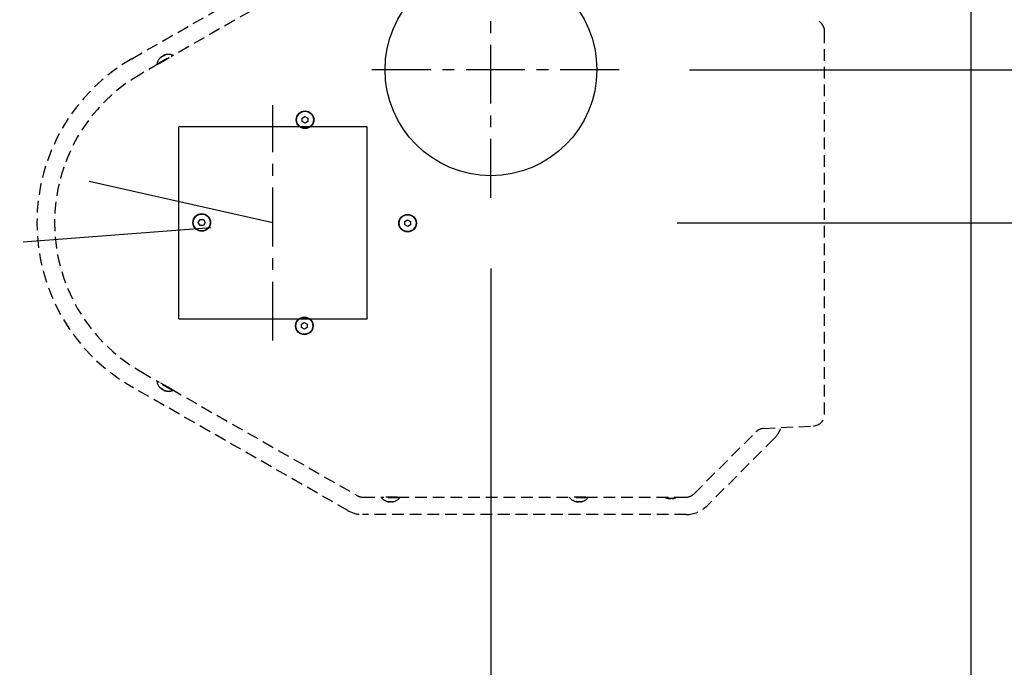
# Model space of a CAD drawing. Units: inches. Extents: x -1612 to 443, y 73 to 1497.
# Drawn here: x -1308 to -1287, y 1109 to 1123 of the extents above; entities that cross this region are included whole.
import ezdxf

# ---------------------------------------------------------------- set-up
doc = ezdxf.new("R2010")
doc.units = ezdxf.units.IN
doc.header["$MEASUREMENT"] = 0
for name, pattern in [('CENTER', [2, 1.25, -0.25, 0.25, -0.25]), ('DASHDOT', [1, 0.5, -0.25, 0, -0.25]), ('HIDDEN', [0.375, 0.25, -0.125])]:
    doc.linetypes.add(name, pattern=pattern)
doc.layers.get('0').update_dxf_attribs({"lineweight": 25})
doc.layers.add('Dimension', color=5, linetype='Continuous')
doc.layers.add('Display Only', color=2, linetype='Continuous')
doc.styles.get("Standard").update_dxf_attribs({"font": 'arial.ttf'})
doc.dimstyles.new('Fractional', dxfattribs={"dimtxt": 0.06, "dimasz": 0.09, "dimexe": 0.06, "dimexo": 0.03, "dimgap": 0.03, "dimtad": 0, "dimtih": 1, "dimtoh": 1, "dimdec": 4, "dimzin": 0, "dimdsep": 46, "dimlunit": 5, "dimtxsty": 'Standard', "dimblk": 'CLOSEDBLANK', "dimcen": 0.1, "dimadec": 0, "dimazin": 0, "dimtfac": 1, "dimtdec": 4, "dimtofl": 0, "dimtmove": 0, "dimatfit": 3, "dimfxl": 0, "dimfrac": 1, "dimtolj": 1, "dimtzin": 0, "dimarcsym": 0})
doc.dimstyles.new('Fractional$0', dxfattribs={"dimtxt": 0.06, "dimasz": 0.09, "dimexe": 0.06, "dimexo": 0.03, "dimgap": 0.03, "dimtad": 0, "dimtih": 1, "dimtoh": 1, "dimdec": 4, "dimzin": 0, "dimdsep": 46, "dimlunit": 5, "dimtxsty": 'Standard', "dimblk": 'CLOSEDBLANK', "dimcen": 0.1, "dimadec": 0, "dimazin": 0, "dimtfac": 1, "dimtdec": 4, "dimtofl": 0, "dimtmove": 0, "dimatfit": 3, "dimfxl": 0, "dimfrac": 1, "dimtolj": 1, "dimtzin": 0, "dimarcsym": 0})

# ---------------------------------------------------------------- blocks, each defined once
blk = doc.blocks.new('_ClosedBlank')
at = {"color": 0, "linetype": 'ByBlock', "lineweight": -2}
for p, q in [((-1, 0.1667), (0, 0)), ((-1, 0.1667), (-1, -0.1667)), ((0, 0), (-1, -0.1667))]:
    blk.add_line(p, q, dxfattribs=at)
blk = doc.blocks.new('*D46')
at = {"layer": 'DEFPOINTS', "color": 0}
for p in [(-1295.514, 1118.477), (-1263.592, 1094.477), (-1256.922, 1094.477)]:
    blk.add_point(p, dxfattribs=at)
at = {"layer": 'Dimension', "color": 0, "lineweight": -2}
for p, q in [((-1294.014, 1118.477), (-1253.922, 1118.477)), ((-1256.922, 1113.977), (-1256.922, 1110.297)), ((-1256.922, 1098.977), (-1256.922, 1104.284)), ((-1262.092, 1094.477), (-1253.922, 1094.477))]:
    blk.add_line(p, q, dxfattribs=at)
at = {"layer": 'Dimension', "color": 0, "lineweight": -2, "xscale": 4.500000000000001, "yscale": 4.500000000000001, "zscale": 4.500000000000001}
for p, rotation in [((-1256.922, 1118.477), 90), ((-1256.922, 1094.477), 270)]:
    blk.add_blockref('_ClosedBlank', p, dxfattribs=dict(at, rotation=rotation))
at = {"layer": 'Dimension', "color": 0, "insert": (-1256.922, 1107.29), "char_height": 3, "attachment_point": 5}
blk.add_mtext('\\A1;24"', dxfattribs=at)
blk = doc.blocks.new('*D47')
at = {"layer": 'DEFPOINTS', "color": 0}
for p in [(-1295.249, 1121.728), (-1284.262, 1118.477), (-1281.754, 1118.477)]:
    blk.add_point(p, dxfattribs=at)
at = {"layer": 'Dimension', "color": 0, "lineweight": -2}
for p, q in [((-1281.754, 1126.228), (-1281.754, 1130.728)), ((-1281.754, 1130.728), (-1277.254, 1130.728)), ((-1293.749, 1121.728), (-1278.754, 1121.728)), ((-1282.762, 1118.477), (-1278.754, 1118.477)), ((-1281.754, 1113.977), (-1281.754, 1109.477))]:
    blk.add_line(p, q, dxfattribs=at)
at = {"layer": 'Dimension', "color": 0, "lineweight": -2, "xscale": 4.500000000000001, "yscale": 4.500000000000001, "zscale": 4.500000000000001}
for p, rotation in [((-1281.754, 1121.728), 270), ((-1281.754, 1118.477), 90)]:
    blk.add_blockref('_ClosedBlank', p, dxfattribs=dict(at, rotation=rotation))
at = {"layer": 'Dimension', "color": 0, "insert": (-1271.84, 1130.728), "char_height": 3, "attachment_point": 5}
blk.add_mtext('\\A1;3\\S1/4;"', dxfattribs=at)
blk = doc.blocks.new('*D48')
at = {"layer": 'DEFPOINTS', "color": 0}
for p in [(-1297.97, 1119.007), (-1287.774, 1118.477), (-1297.97, 1085.376)]:
    blk.add_point(p, dxfattribs=at)
at = {"layer": 'Dimension', "color": 0, "lineweight": -2}
for p, q in [((-1297.97, 1117.507), (-1297.97, 1082.376)), ((-1287.774, 1116.977), (-1287.774, 1082.376)), ((-1302.47, 1085.376), (-1306.97, 1085.376)), ((-1283.274, 1085.376), (-1277.229, 1085.376))]:
    blk.add_line(p, q, dxfattribs=at)
at = {"layer": 'Dimension', "color": 0, "lineweight": -2, "xscale": 4.500000000000001, "yscale": 4.500000000000001, "zscale": 4.500000000000001}
blk.add_blockref('_ClosedBlank', (-1297.97, 1085.376), dxfattribs=at)
at = {"layer": 'Dimension', "color": 0, "lineweight": -2, "xscale": 4.500000000000001, "yscale": 4.500000000000001, "zscale": 4.500000000000001, "rotation": 180}
blk.add_blockref('_ClosedBlank', (-1287.774, 1085.376), dxfattribs=at)
at = {"layer": 'Dimension', "color": 0, "insert": (-1269.392, 1085.376), "char_height": 3, "attachment_point": 5}
blk.add_mtext('\\A1;10\\S3/16;"', dxfattribs=at)

msp = doc.modelspace()

# ---------------------------------------------------------------- linework, layer by layer
for p, q in [((-1287.77407, 1205.47094), (-1287.77407, 1068.27907)), ((-1301.98298, 1120.6999), (-1301.92107, 1120.73699)), ((-1301.98181, 1120.62774), (-1301.98298, 1120.6999)), ((-1301.91873, 1120.59267), (-1301.98181, 1120.62774)), ((-1301.92107, 1120.73699), (-1301.85799, 1120.70192)), ((-1301.85683, 1120.62976), (-1301.91873, 1120.59267)), ((-1301.85799, 1120.70192), (-1301.85683, 1120.62976)), ((-1304.60224, 1116.43773), (-1304.60224, 1120.51254)), ((-1300.60224, 1120.51254), (-1304.60224, 1120.51254)), ((-1300.60224, 1116.43773), (-1300.60224, 1120.51254)), ((-1304.18695, 1118.48473), (-1304.15086, 1118.54723)), ((-1304.15086, 1118.54723), (-1304.0787, 1118.54723)), ((-1304.0787, 1118.54723), (-1304.04261, 1118.48473)), ((-1299.80288, 1118.50502), (-1299.74097, 1118.54211)), ((-1299.80171, 1118.43286), (-1299.80288, 1118.50502)), ((-1299.74097, 1118.54211), (-1299.6779, 1118.50704)), ((-1299.6779, 1118.50704), (-1299.67673, 1118.43489)), ((-1304.15086, 1118.42223), (-1304.18695, 1118.48473)), ((-1304.0787, 1118.42223), (-1304.15086, 1118.42223)), ((-1304.04261, 1118.48473), (-1304.0787, 1118.42223)), ((-1299.73864, 1118.39779), (-1299.80171, 1118.43286)), ((-1299.67673, 1118.43489), (-1299.73864, 1118.39779)), ((-1304.60224, 1116.43773), (-1300.60224, 1116.43773)), ((-1301.99776, 1116.32492), (-1301.93585, 1116.36202)), ((-1301.99659, 1116.25276), (-1301.99776, 1116.32492)), ((-1301.93352, 1116.2177), (-1301.99659, 1116.25276)), ((-1301.93585, 1116.36202), (-1301.87278, 1116.32695)), ((-1301.87161, 1116.25479), (-1301.93352, 1116.2177)), ((-1301.87278, 1116.32695), (-1301.87161, 1116.25479))]:
    msp.add_line(p, q)
at = {"linetype": 'DASHDOT', "ltscale": 8}
for p, q in [((-1302.60441, 1118.47734), (-1360.42315, 1131.47313)), ((-1566.3685, 1098.50963), (-1302.60441, 1118.47734))]:
    msp.add_line(p, q, dxfattribs=at)
for centre, radius in [((-1297.97007, 1121.72808), 2.25), ((-1301.9199, 1120.66483), 0.1875), ((-1301.9199, 1120.66483), 0.1795), ((-1304.11478, 1118.48473), 0.1875), ((-1304.11478, 1118.48473), 0.1795), ((-1299.73981, 1118.46995), 0.1875), ((-1299.73981, 1118.46995), 0.1795), ((-1301.93468, 1116.28986), 0.1875), ((-1301.93468, 1116.28986), 0.1795)]:
    msp.add_circle(centre, radius)
at = {"layer": 'Dimension', "linetype": 'CENTER'}
for p, q in [((-1297.97007, 1119.00707), (-1297.97007, 1124.44909)), ((-1295.24906, 1121.72808), (-1300.69109, 1121.72808)), ((-1302.60441, 1115.97734), (-1302.60441, 1120.97734))]:
    msp.add_line(p, q, dxfattribs=at)
at = {"layer": 'Display Only', "linetype": 'HIDDEN'}
for p, q in [((-1305.59611, 1121.96189), (-1301.00709, 1124.58863)), ((-1300.81016, 1124.26908), (-1304.76685, 1122.00444)), ((-1290.88232, 1114.41484), (-1290.88232, 1122.53984)), ((-1305.01982, 1121.85965), (-1305.40973, 1121.63648)), ((-1305.06707, 1121.84907), (-1304.7338, 1122.03982)), ((-1305.06707, 1121.84907), (-1305.05997, 1121.83667)), ((-1305.01982, 1121.85965), (-1304.76685, 1122.00444)), ((-1304.98844, 1121.97988), (-1305.00136, 1121.97249)), ((-1304.96622, 1122.00598), (-1304.96535, 1122.00447)), ((-1304.92017, 1122.03234), (-1304.91601, 1122.02503)), ((-1304.88963, 1122.03644), (-1304.90997, 1122.0248)), ((-1304.7338, 1122.03982), (-1304.7267, 1122.02742)), ((-1305.40973, 1115.3182), (-1305.01982, 1115.09503)), ((-1301.00709, 1112.36606), (-1305.59611, 1114.9928)), ((-1305.06707, 1115.10561), (-1305.05997, 1115.11801)), ((-1304.7338, 1114.91486), (-1305.06707, 1115.10561)), ((-1304.76685, 1114.95025), (-1305.01982, 1115.09503)), ((-1304.98522, 1114.97296), (-1304.96488, 1114.96132)), ((-1304.96622, 1114.94871), (-1304.96203, 1114.95599)), ((-1304.76685, 1114.95025), (-1300.81016, 1112.68561)), ((-1304.92017, 1114.92235), (-1304.91931, 1114.92386)), ((-1304.88641, 1114.91641), (-1304.87349, 1114.90901)), ((-1304.7338, 1114.91486), (-1304.7267, 1114.92726)), ((-1292.17815, 1114.10969), (-1291.11924, 1114.16519)), ((-1293.65285, 1112.7258), (-1292.34184, 1114.03681)), ((-1291.9542, 1113.89639), (-1293.38566, 1112.46494)), ((-1300.68598, 1112.65258), (-1300.24664, 1112.65258)), ((-1300.29291, 1112.63829), (-1300.29291, 1112.65258)), ((-1299.95517, 1112.65258), (-1300.24664, 1112.65258)), ((-1299.95517, 1112.65258), (-1296.24664, 1112.65258)), ((-1299.90891, 1112.63829), (-1299.90891, 1112.65258)), ((-1296.29291, 1112.63829), (-1296.29291, 1112.65258)), ((-1295.95517, 1112.65258), (-1296.24664, 1112.65258)), ((-1295.95517, 1112.65258), (-1293.82963, 1112.65258)), ((-1295.90891, 1112.63829), (-1295.90891, 1112.65258)), ((-1299.90891, 1112.63829), (-1300.29291, 1112.63829)), ((-1300.15598, 1112.56382), (-1300.13254, 1112.56382)), ((-1300.12743, 1112.55221), (-1300.12742, 1112.56062)), ((-1300.07438, 1112.55221), (-1300.07438, 1112.55395)), ((-1300.04213, 1112.56382), (-1300.02724, 1112.56382)), ((-1295.90891, 1112.63829), (-1296.29291, 1112.63829)), ((-1296.15598, 1112.56382), (-1296.13254, 1112.56382)), ((-1296.12743, 1112.55221), (-1296.12742, 1112.56062)), ((-1296.07438, 1112.55221), (-1296.07438, 1112.55395)), ((-1296.04213, 1112.56382), (-1296.02724, 1112.56382)), ((-1294.21037, 1112.63565), (-1294.18608, 1112.63565)), ((-1294.17982, 1112.62331), (-1294.1798, 1112.63194)), ((-1294.12199, 1112.62331), (-1294.122, 1112.62514)), ((-1294.08635, 1112.63565), (-1294.07091, 1112.63565)), ((-1293.82053, 1112.28481), (-1300.70157, 1112.28481))]:
    msp.add_line(p, q, dxfattribs=at)
for centre, radius, start, end in [((-1291.13232, 1122.53984), 0.25, 0, 87), ((-1303.60157, 1118.47734), 4.015, 119.786669, 240.213331), ((-1304.81783, 1121.80013), 0.254, 126.328878, 168.889554), ((-1304.81783, 1121.80013), 0.254, 70.680446, 113.241122), ((-1303.60157, 1118.47734), 3.64, 119.785, 240.215), ((-1304.81783, 1115.15456), 0.254, 191.110446, 233.671122), ((-1304.81783, 1115.15456), 0.254, 246.758878, 289.319554), ((-1291.13232, 1114.41484), 0.25, 273, 0), ((-1292.16507, 1113.86003), 0.25, 93, 135), ((-1292.38907, 1114.33127), 0.615, 315.000012, 340.806336), ((-1300.68598, 1112.90258), 0.25, 240.215, 270), ((-1294.15091, 1112.90457), 0.283, 242.92696, 263.599863), ((-1294.15091, 1112.90457), 0.283, 276.400137, 297.07304), ((-1293.82963, 1112.90258), 0.25, 270, 315), ((-1300.10091, 1112.80458), 0.254, 220.895446, 263.456122), ((-1300.10091, 1112.80458), 0.254, 276.543878, 319.104554), ((-1296.10091, 1112.80458), 0.254, 220.895446, 263.456122), ((-1296.10091, 1112.80458), 0.254, 276.543878, 319.104554), ((-1293.82053, 1112.89981), 0.615, 270.000012, 315.000012), ((-1300.70157, 1112.89981), 0.615, 240.213359, 270.000012)]:
    msp.add_arc(centre, radius, start, end, dxfattribs=at)
for centre, major_axis, ratio, start_param, end_param in [((-1304.8217, 1121.7979), (-0.12687, 0.21986), 0.86863339, 0.15680865, 0.32301096), ((-1304.81314, 1121.80279), (-0.12545, 0.22067), 0.80137029, 0.16220681, 0.32840912), ((-1304.82462, 1121.79623), (-0.12654, 0.22005), 0.4954523, 5.95611892, 6.12232123), ((-1304.81155, 1121.8037), (-0.12561, 0.22058), 0.59816604, 5.95841718, 6.12461949), ((-1304.82409, 1115.15816), (-0.12657, -0.22003), 0.59816604, 5.95841718, 6.12461949), ((-1304.81103, 1115.15068), (-0.12565, -0.22056), 0.4954523, 5.95611892, 6.12232123), ((-1304.8225, 1115.15725), (-0.12674, -0.21994), 0.80137029, 0.16220681, 0.32840912), ((-1304.81395, 1115.15236), (-0.12532, -0.22075), 0.86863339, 0.15680865, 0.32301096), ((-1300.10813, 1112.8046), (-0.00055, -0.25384), 0.59816604, 5.95841718, 6.12461949), ((-1300.09308, 1112.8046), (0.00051, -0.25384), 0.4954523, 5.95611892, 6.12232123), ((-1300.1063, 1112.8046), (-0.00074, -0.25384), 0.80137029, 0.16220681, 0.32840912), ((-1300.09644, 1112.8046), (0.00089, -0.25384), 0.86863339, 0.15680865, 0.32301096), ((-1296.10813, 1112.8046), (-0.00055, -0.25384), 0.59816604, 5.95841718, 6.12461949), ((-1296.09308, 1112.8046), (0.00051, -0.25384), 0.4954523, 5.95611892, 6.12232123), ((-1296.1063, 1112.8046), (-0.00074, -0.25384), 0.80137029, 0.16220681, 0.32840912), ((-1296.09644, 1112.8046), (0.00089, -0.25384), 0.86863339, 0.15680865, 0.32301096), ((-1294.15917, 1112.90459), (-0.00061, -0.28281), 0.5872655, 5.96641162, 6.12836653), ((-1294.1421, 1112.90459), (0.00057, -0.28281), 0.50716302, 5.96411822, 6.12607313), ((-1294.1569, 1112.90459), (-0.00084, -0.28281), 0.80939248, 0.1584906, 0.32044551), ((-1294.14572, 1112.90459), (0.00097, -0.28281), 0.86184837, 0.1531192, 0.31507411)]:
    msp.add_ellipse(centre, major_axis=major_axis, ratio=ratio, start_param=start_param, end_param=end_param, dxfattribs=at)
for points in [[(-1305.00263, 1121.97141), (-1305.00228, 1121.97184), (-1305.00181, 1121.97223), (-1305.00136, 1121.97249)], [(-1304.88963, 1122.03644), (-1304.88932, 1122.03661), (-1304.88891, 1122.03673), (-1304.8885, 1122.03673)], [(-1304.98522, 1114.97296), (-1304.98553, 1114.97314), (-1304.98583, 1114.97344), (-1304.98604, 1114.97379)], [(-1304.87192, 1114.90847), (-1304.87247, 1114.90855), (-1304.87304, 1114.90875), (-1304.87349, 1114.90901)], [(-1300.15598, 1112.56382), (-1300.15633, 1112.56382), (-1300.15675, 1112.56393), (-1300.1571, 1112.56413)], [(-1300.0256, 1112.56413), (-1300.02612, 1112.56393), (-1300.02672, 1112.56382), (-1300.02724, 1112.56382)], [(-1296.15598, 1112.56382), (-1296.15633, 1112.56382), (-1296.15675, 1112.56393), (-1296.1571, 1112.56413)], [(-1296.0256, 1112.56413), (-1296.02612, 1112.56393), (-1296.02672, 1112.56382), (-1296.02724, 1112.56382)], [(-1294.21037, 1112.63565), (-1294.21073, 1112.63565), (-1294.21113, 1112.63576), (-1294.21149, 1112.63596)], [(-1294.06927, 1112.63596), (-1294.06979, 1112.63576), (-1294.07039, 1112.63565), (-1294.07091, 1112.63565)]]:
    msp.add_open_spline(points, degree=3, dxfattribs=at)
for points, knots in [([(-1304.96622, 1122.00598), (-1304.96625, 1122.00603), (-1304.96635, 1122.00601), (-1304.96694, 1122.00574), (-1304.96791, 1122.00508), (-1304.97078, 1122.00287), (-1304.97269, 1122.00132), (-1304.9754, 1121.99906), (-1304.9761, 1121.99847), (-1304.97683, 1121.99785)], [0.0411338944, 0.0411338944, 0.0411338944, 0.0411338944, 0.0505971222, 0.0505971222, 0.0758179726, 0.0758179726, 0.101038823, 0.101038823, 0.1091798996, 0.1091798996, 0.1091798996, 0.1091798996]), ([(-1304.96551, 1122.00433), (-1304.96349, 1122.0061), (-1304.96094, 1122.0081), (-1304.95537, 1122.01205), (-1304.95235, 1122.014), (-1304.9467, 1122.01733), (-1304.9437, 1122.01893), (-1304.93824, 1122.0215), (-1304.93577, 1122.02246), (-1304.93321, 1122.02321), (-1304.93261, 1122.02336), (-1304.93206, 1122.02348)], [0, 0, 0, 0, 0.025298561, 0.025298561, 0.050597122, 0.050597122, 0.075817973, 0.075817973, 0.101038823, 0.101038823, 0.1091799, 0.1091799, 0.1091799, 0.1091799]), ([(-1304.91931, 1122.03082), (-1304.92181, 1122.02998), (-1304.92475, 1122.02882), (-1304.9309, 1122.02606), (-1304.93411, 1122.02444), (-1304.93909, 1122.02167), (-1304.94121, 1122.0204), (-1304.94318, 1122.01914)], [0.0006543535, 0.0006543535, 0.0006543535, 0.0006543535, 0.0252985611, 0.0252985611, 0.0505971222, 0.0505971222, 0.0691569027, 0.0691569027, 0.0691569027, 0.0691569027]), ([(-1304.91476, 1122.03338), (-1304.91672, 1122.03286), (-1304.91833, 1122.03249), (-1304.92015, 1122.0322), (-1304.92038, 1122.03229), (-1304.9197, 1122.03277), (-1304.91905, 1122.03309), (-1304.91805, 1122.03352)], [0, 0, 0, 0, 0.0252985611, 0.0252985611, 0.0505971222, 0.0505971222, 0.0691569027, 0.0691569027, 0.0691569027, 0.0691569027]), ([(-1304.96986, 1114.95284), (-1304.96842, 1114.95141), (-1304.96728, 1114.95022), (-1304.96611, 1114.94879), (-1304.96607, 1114.94855), (-1304.96683, 1114.9489), (-1304.96744, 1114.94929), (-1304.96831, 1114.94993)], [0, 0, 0, 0, 0.0252985611, 0.0252985611, 0.0505971222, 0.0505971222, 0.0691569027, 0.0691569027, 0.0691569027, 0.0691569027]), ([(-1304.96535, 1114.95022), (-1304.96336, 1114.94849), (-1304.96087, 1114.94654), (-1304.95537, 1114.94264), (-1304.95235, 1114.94069), (-1304.94744, 1114.9378), (-1304.94527, 1114.93661), (-1304.94318, 1114.93555)], [0.0006543535, 0.0006543535, 0.0006543535, 0.0006543535, 0.0252985611, 0.0252985611, 0.0505971222, 0.0505971222, 0.0691569027, 0.0691569027, 0.0691569027, 0.0691569027]), ([(-1304.91911, 1114.9238), (-1304.92165, 1114.92464), (-1304.92467, 1114.92583), (-1304.9309, 1114.92863), (-1304.93411, 1114.93025), (-1304.93984, 1114.93344), (-1304.94274, 1114.9352), (-1304.94772, 1114.93862), (-1304.9498, 1114.94026), (-1304.95174, 1114.94209), (-1304.95218, 1114.94252), (-1304.95256, 1114.94294)], [0, 0, 0, 0, 0.025298561, 0.025298561, 0.050597122, 0.050597122, 0.075817973, 0.075817973, 0.101038823, 0.101038823, 0.1091799, 0.1091799, 0.1091799, 0.1091799]), ([(-1304.92016, 1114.92235), (-1304.92019, 1114.9223), (-1304.92013, 1114.92222), (-1304.91959, 1114.92185), (-1304.91853, 1114.92135), (-1304.91518, 1114.91999), (-1304.91288, 1114.91913), (-1304.90956, 1114.91794), (-1304.90869, 1114.91763), (-1304.90778, 1114.91731)], [0.0411338944, 0.0411338944, 0.0411338944, 0.0411338944, 0.0505971222, 0.0505971222, 0.0758179726, 0.0758179726, 0.101038823, 0.101038823, 0.1091798996, 0.1091798996, 0.1091798996, 0.1091798996]), ([(-1300.13265, 1112.55399), (-1300.13069, 1112.55346), (-1300.12911, 1112.55299), (-1300.12738, 1112.55233), (-1300.12723, 1112.55214), (-1300.12806, 1112.55207), (-1300.12878, 1112.55211), (-1300.12986, 1112.55224)], [0, 0, 0, 0, 0.0252985611, 0.0252985611, 0.0505971222, 0.0505971222, 0.0691569027, 0.0691569027, 0.0691569027, 0.0691569027]), ([(-1300.12743, 1112.55395), (-1300.12484, 1112.55344), (-1300.12171, 1112.55298), (-1300.11501, 1112.55233), (-1300.11141, 1112.55214), (-1300.10572, 1112.55207), (-1300.10324, 1112.55211), (-1300.10091, 1112.55224)], [0.0006543535, 0.0006543535, 0.0006543535, 0.0006543535, 0.0252985611, 0.0252985611, 0.0505971222, 0.0505971222, 0.0691569027, 0.0691569027, 0.0691569027, 0.0691569027]), ([(-1300.07418, 1112.55399), (-1300.0768, 1112.55346), (-1300.08001, 1112.55299), (-1300.08681, 1112.55233), (-1300.0904, 1112.55214), (-1300.09696, 1112.55206), (-1300.10035, 1112.55215), (-1300.10637, 1112.55264), (-1300.10899, 1112.55304), (-1300.11158, 1112.55365), (-1300.11218, 1112.55382), (-1300.11272, 1112.55399)], [0, 0, 0, 0, 0.025298561, 0.025298561, 0.050597122, 0.050597122, 0.075817973, 0.075817973, 0.101038823, 0.101038823, 0.1091799, 0.1091799, 0.1091799, 0.1091799]), ([(-1300.07437, 1112.55221), (-1300.07437, 1112.55215), (-1300.07428, 1112.55212), (-1300.07363, 1112.55206), (-1300.07246, 1112.55215), (-1300.06887, 1112.55264), (-1300.06645, 1112.55304), (-1300.06297, 1112.55365), (-1300.06207, 1112.55382), (-1300.06112, 1112.55399)], [0.0411338944, 0.0411338944, 0.0411338944, 0.0411338944, 0.0505971222, 0.0505971222, 0.0758179726, 0.0758179726, 0.101038823, 0.101038823, 0.1091798996, 0.1091798996, 0.1091798996, 0.1091798996]), ([(-1296.13265, 1112.55399), (-1296.13069, 1112.55346), (-1296.12911, 1112.55299), (-1296.12738, 1112.55233), (-1296.12723, 1112.55214), (-1296.12806, 1112.55207), (-1296.12878, 1112.55211), (-1296.12986, 1112.55224)], [0, 0, 0, 0, 0.0252985611, 0.0252985611, 0.0505971222, 0.0505971222, 0.0691569027, 0.0691569027, 0.0691569027, 0.0691569027]), ([(-1296.12743, 1112.55395), (-1296.12484, 1112.55344), (-1296.12171, 1112.55298), (-1296.11501, 1112.55233), (-1296.11141, 1112.55214), (-1296.10572, 1112.55207), (-1296.10324, 1112.55211), (-1296.10091, 1112.55224)], [0.0006543535, 0.0006543535, 0.0006543535, 0.0006543535, 0.0252985611, 0.0252985611, 0.0505971222, 0.0505971222, 0.0691569027, 0.0691569027, 0.0691569027, 0.0691569027]), ([(-1296.07418, 1112.55399), (-1296.0768, 1112.55346), (-1296.08001, 1112.55299), (-1296.08681, 1112.55233), (-1296.0904, 1112.55214), (-1296.09696, 1112.55206), (-1296.10035, 1112.55215), (-1296.10637, 1112.55264), (-1296.10899, 1112.55304), (-1296.11158, 1112.55365), (-1296.11218, 1112.55382), (-1296.11272, 1112.55399)], [0, 0, 0, 0, 0.025298561, 0.025298561, 0.050597122, 0.050597122, 0.075817973, 0.075817973, 0.101038823, 0.101038823, 0.1091799, 0.1091799, 0.1091799, 0.1091799]), ([(-1296.07437, 1112.55221), (-1296.07437, 1112.55215), (-1296.07428, 1112.55212), (-1296.07363, 1112.55206), (-1296.07246, 1112.55215), (-1296.06887, 1112.55264), (-1296.06645, 1112.55304), (-1296.06297, 1112.55365), (-1296.06207, 1112.55382), (-1296.06112, 1112.55399)], [0.0411338944, 0.0411338944, 0.0411338944, 0.0411338944, 0.0505971222, 0.0505971222, 0.0758179726, 0.0758179726, 0.101038823, 0.101038823, 0.1091798996, 0.1091798996, 0.1091798996, 0.1091798996]), ([(-1294.18539, 1112.62521), (-1294.18325, 1112.62464), (-1294.18154, 1112.62413), (-1294.17972, 1112.62342), (-1294.1796, 1112.62323), (-1294.18058, 1112.62316), (-1294.18135, 1112.62321), (-1294.18246, 1112.62334)], [0, 0, 0, 0, 0.028137381, 0.028137381, 0.056274762, 0.056274762, 0.0756498797, 0.0756498797, 0.0756498797, 0.0756498797]), ([(-1294.17981, 1112.62514), (-1294.17694, 1112.62459), (-1294.1735, 1112.62411), (-1294.16607, 1112.62342), (-1294.16208, 1112.62323), (-1294.15592, 1112.62316), (-1294.15335, 1112.62321), (-1294.15091, 1112.62334)], [0.0012253157, 0.0012253157, 0.0012253157, 0.0012253157, 0.028137381, 0.028137381, 0.056274762, 0.056274762, 0.0756498797, 0.0756498797, 0.0756498797, 0.0756498797]), ([(-1294.12161, 1112.62521), (-1294.12456, 1112.62464), (-1294.12815, 1112.62413), (-1294.13574, 1112.62342), (-1294.13974, 1112.62323), (-1294.14702, 1112.62315), (-1294.15078, 1112.62327), (-1294.15742, 1112.62383), (-1294.1603, 1112.62427), (-1294.16298, 1112.62492), (-1294.1635, 1112.62506), (-1294.16398, 1112.62521)], [0, 0, 0, 0, 0.028137381, 0.028137381, 0.056274762, 0.056274762, 0.084346229, 0.084346229, 0.112417696, 0.112417696, 0.119504419, 0.119504419, 0.119504419, 0.119504419]), ([(-1294.12199, 1112.62331), (-1294.12199, 1112.62325), (-1294.12187, 1112.6232), (-1294.12105, 1112.62315), (-1294.1197, 1112.62327), (-1294.11562, 1112.62383), (-1294.11288, 1112.62427), (-1294.10918, 1112.62492), (-1294.1084, 1112.62506), (-1294.10759, 1112.62521)], [0.0447874451, 0.0447874451, 0.0447874451, 0.0447874451, 0.056274762, 0.056274762, 0.0843462292, 0.0843462292, 0.1124176963, 0.1124176963, 0.119504419, 0.119504419, 0.119504419, 0.119504419])]:
    msp.add_open_spline(points, degree=3, knots=knots, dxfattribs=at)

# ---------------------------------------------------------------- dimensions: what is measured, and where the dimension line sits
at = {"layer": 'Dimension'}
for base, p1, p2, dimstyle, override, picture, middle in [((-1281.7537, 1118.47734), (-1295.24906, 1121.72808), (-1284.2625, 1118.47734), 'Fractional$0', {"dimscale": 50, "dimpost": '"', "dimldrblk": 'ClosedBlank'}, '*D47', (-1271.84033, 1130.72808)), ((-1256.9222, 1094.47734), (-1295.51391, 1118.47734), (-1263.59195, 1094.47734), 'Fractional', {"dimscale": 50, "dimpost": '"'}, '*D46', (-1256.9222, 1107.29041))]:
    dim = msp.add_linear_dim(base=base, p1=p1, p2=p2, angle=90, dimstyle=dimstyle, override=override, dxfattribs=at)
    dim.commit()
    dim.dimension.update_dxf_attribs({"geometry": picture, "text_midpoint": middle, "dimtype": 160})
dim = msp.add_linear_dim(base=(-1297.97007, 1085.37645), p1=(-1287.77407, 1118.47734), p2=(-1297.97007, 1119.00707), dimstyle='Fractional', override={"dimscale": 50, "dimpost": '"'}, dxfattribs=at)
dim.commit()
dim.dimension.update_dxf_attribs({"geometry": '*D48', "text_midpoint": (-1269.39157, 1085.37645), "dimtype": 160})

doc.saveas('drawing.dxf')
